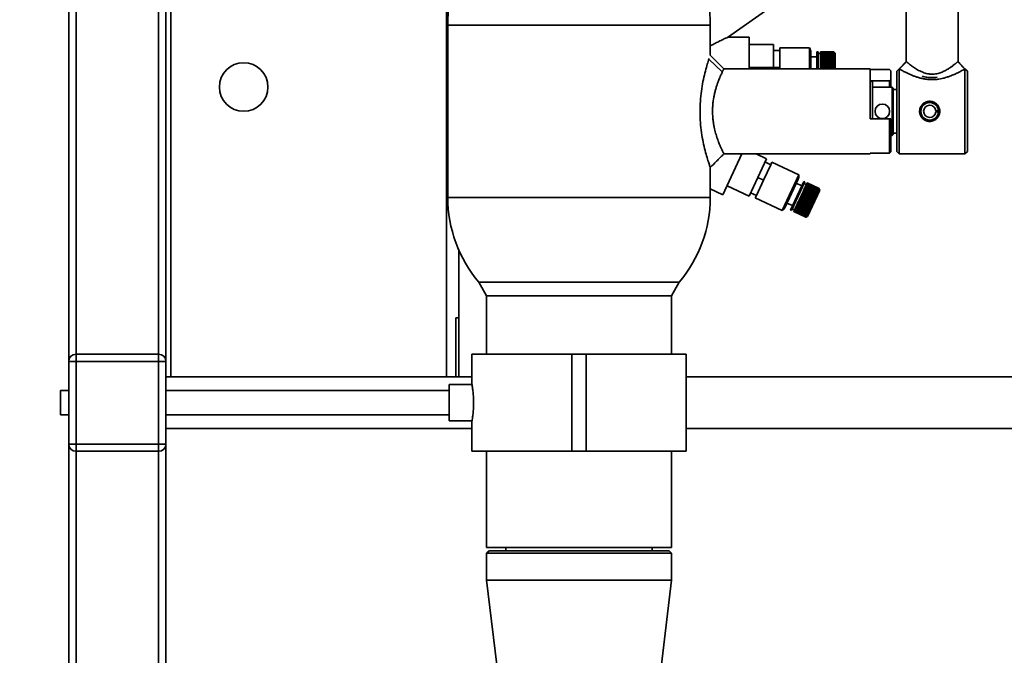
# Paper-space layout 'Blatt2' of a CAD drawing. Units: millimetres. Extents: x 0 to 5940, y 0 to 4200.
# Drawn here: x 3154 to 3559, y 2995 to 3257 of the extents above; entities that cross this region are included whole.
import ezdxf

# ---------------------------------------------------------------- set-up
doc = ezdxf.new("R2010")
doc.units = ezdxf.units.MM
doc.layers.add('1', color=7, linetype='Continuous')
doc.styles.add('SLDTEXTSTYLE0', font='TXT', dxfattribs={"width": 0.605})
doc.dimstyles.new('SLDDIMSTYLE1', dxfattribs={"dimtxt": 35, "dimasz": 25, "dimexe": 0, "dimexo": 0.0625, "dimgap": 8.75, "dimtad": 1, "dimdec": 1, "dimrnd": 1e-09, "dimzin": 4, "dimdsep": 46, "dimtxsty": 'SLDTEXTSTYLE0', "dimsah": 1, "dimcen": 0.09, "dimadec": 0, "dimazin": 1, "dimtfac": 1, "dimtdec": 1, "dimtofl": 0, "dimtmove": 0, "dimatfit": 3, "dimfxl": 1, "dimfrac": 2, "dimtolj": 1, "dimtzin": 12, "dimarcsym": 0})

# ---------------------------------------------------------------- blocks, each defined once
blk = doc.blocks.new('_D_5')
at = {"layer": '1', "ltscale": 10}
for p, q in [((3206.25, 3588.93), (3044.25, 3588.93)), ((3054.25, 3588.93), (3054.25, 1988.93)), ((3544.25, 1988.93), (3044.25, 1988.93))]:
    blk.add_line(p, q, dxfattribs=at)
for points in [[(3054.25, 3588.93), (3050.25, 3563.93), (3058.25, 3563.93)], [(3054.25, 1988.93), (3058.25, 2013.93), (3050.25, 2013.93)]]:
    blk.add_solid(points, dxfattribs=at)
at = {"layer": '1', "ltscale": 10, "insert": (3009.13, 2696.69), "char_height": 35, "attachment_point": 1, "rotation": 90, "style": 'SLDTEXTSTYLE0'}
blk.add_mtext('ca. 1600', dxfattribs=at)

psp = doc.layouts.new('Blatt2')

# ---------------------------------------------------------------- linework, layer by layer
at = {"color": 7, "linetype": 'Continuous', "lineweight": 35, "ltscale": 10}
for p, q in [((3174.25, 3115.93), (3174.25, 3585.93)), ((3177.25, 3118.93), (3177.25, 3588.93)), ((3211.25, 3118.93), (3211.25, 3588.93)), ((3214.25, 3115.93), (3214.25, 3585.93)), ((3216.25, 3588.93), (3216.25, 3109.58)), ((3329.75, 3588.93), (3329.75, 3109.58)), ((3518.9, 3371.07), (3518.9, 3239.42)), ((3540.2, 3239.42), (3540.2, 3371.07)), ((3445.3, 3249.37), (3464.62, 3262.9)), ((3330.25, 3254.4), (3330.25, 3183.46)), ((3438.25, 3254.4), (3330.25, 3254.4)), ((3438.25, 3242.03), (3438.25, 3254.4)), ((3454.25, 3249.43), (3445.29, 3249.43)), ((3454.25, 3236.43), (3454.25, 3249.43)), ((3454.25, 3246.43), (3464.25, 3246.43)), ((3464.25, 3236.93), (3464.25, 3246.43)), ((3466.9, 3243.94), (3464.25, 3243.94)), ((3479.1, 3245.03), (3466.9, 3245.03)), ((3466.9, 3243.94), (3466.9, 3245.03)), ((3466.9, 3236.93), (3466.9, 3243.94)), ((3479.1, 3236.43), (3479.1, 3245.03)), ((3479.6, 3236.43), (3479.6, 3243.25)), ((3482.1, 3241.43), (3479.6, 3241.43)), ((3482.6, 3243.43), (3482.1, 3243.43)), ((3482.1, 3236.43), (3482.1, 3243.43)), ((3482.6, 3236.43), (3482.6, 3243.43)), ((3483.6, 3242.68), (3482.6, 3242.68)), ((3489.1, 3243.43), (3483.6, 3243.43)), ((3483.6, 3243.4), (3483.6, 3243.43)), ((3483.6, 3243.4), (3489.1, 3243.4)), ((3483.6, 3243.39), (3483.6, 3243.4)), ((3489.1, 3243.39), (3483.6, 3243.39)), ((3483.6, 3243.31), (3483.6, 3243.39)), ((3483.6, 3243.31), (3489.1, 3243.31)), ((3483.6, 3243.29), (3483.6, 3243.31)), ((3489.1, 3243.29), (3483.6, 3243.29)), ((3483.6, 3243.16), (3483.6, 3243.29)), ((3483.6, 3243.16), (3489.1, 3243.16)), ((3483.6, 3243.13), (3483.6, 3243.16)), ((3489.1, 3243.13), (3483.6, 3243.13)), ((3483.6, 3242.95), (3483.6, 3243.13)), ((3483.6, 3242.95), (3489.1, 3242.95)), ((3483.6, 3242.92), (3483.6, 3242.95)), ((3489.1, 3242.92), (3483.6, 3242.92)), ((3483.6, 3242.69), (3483.6, 3242.92)), ((3483.6, 3242.69), (3489.1, 3242.69)), ((3483.6, 3242.64), (3483.6, 3242.69)), ((3489.1, 3242.64), (3483.6, 3242.64)), ((3483.6, 3242.36), (3483.6, 3242.64)), ((3483.6, 3242.64), (3489.15, 3242.64)), ((3483.6, 3242.64), (3483.6, 3242.64)), ((3483.6, 3242.36), (3489.1, 3242.36)), ((3483.6, 3242.32), (3483.6, 3242.36)), ((3483.6, 3242.32), (3489.15, 3242.32)), ((3483.6, 3242.31), (3483.6, 3242.32)), ((3489.1, 3242.31), (3483.6, 3242.31)), ((3483.6, 3241.99), (3483.6, 3242.31)), ((3483.6, 3241.99), (3489.1, 3241.99)), ((3483.6, 3241.95), (3483.6, 3241.99)), ((3483.6, 3241.95), (3489.15, 3241.95)), ((3483.6, 3241.92), (3483.6, 3241.95)), ((3489.1, 3241.92), (3483.6, 3241.92)), ((3483.6, 3241.56), (3483.6, 3241.92)), ((3483.6, 3241.56), (3489.1, 3241.56)), ((3483.6, 3241.53), (3483.6, 3241.56)), ((3483.6, 3241.53), (3489.15, 3241.53)), ((3483.6, 3241.49), (3483.6, 3241.53)), ((3489.1, 3241.49), (3483.6, 3241.49)), ((3483.6, 3241.09), (3483.6, 3241.49)), ((3489.1, 3243.4), (3489.1, 3243.43)), ((3489.15, 3243.38), (3489.1, 3243.43)), ((3489.1, 3243.4), (3489.15, 3243.35)), ((3489.1, 3243.31), (3489.1, 3243.39)), ((3489.15, 3243.34), (3489.1, 3243.39)), ((3489.1, 3243.31), (3489.15, 3243.27)), ((3489.1, 3243.16), (3489.1, 3243.29)), ((3489.15, 3243.25), (3489.1, 3243.29)), ((3489.1, 3243.16), (3489.15, 3243.12)), ((3489.1, 3242.95), (3489.1, 3243.13)), ((3489.15, 3243.09), (3489.1, 3243.13)), ((3489.1, 3242.95), (3489.15, 3242.91)), ((3489.1, 3242.69), (3489.1, 3242.92)), ((3489.15, 3242.87), (3489.1, 3242.92)), ((3489.1, 3242.69), (3489.15, 3242.64)), ((3489.1, 3242.36), (3489.1, 3242.64)), ((3489.15, 3242.59), (3489.1, 3242.64)), ((3489.1, 3242.36), (3489.15, 3242.32)), ((3489.1, 3241.99), (3489.1, 3242.31)), ((3489.15, 3242.26), (3489.1, 3242.31)), ((3489.1, 3241.99), (3489.15, 3241.95)), ((3489.1, 3241.56), (3489.1, 3241.92)), ((3489.15, 3241.88), (3489.1, 3241.92)), ((3489.1, 3241.56), (3489.15, 3241.53)), ((3489.1, 3241.09), (3489.1, 3241.49)), ((3489.15, 3241.46), (3489.1, 3241.49)), ((3489.11, 3242.91), (3489.15, 3242.91)), ((3489.12, 3243.12), (3489.15, 3243.12)), ((3489.13, 3243.27), (3489.15, 3243.27)), ((3489.14, 3243.35), (3489.15, 3243.35)), ((3489.6, 3242.93), (3489.15, 3243.38)), ((3489.15, 3243.35), (3489.15, 3243.34)), ((3489.15, 3243.27), (3489.15, 3243.25)), ((3489.15, 3243.12), (3489.15, 3243.09)), ((3489.15, 3242.91), (3489.15, 3242.87)), ((3489.15, 3242.64), (3489.15, 3242.59)), ((3489.15, 3242.32), (3489.15, 3242.26)), ((3489.15, 3241.95), (3489.15, 3241.88)), ((3489.15, 3241.53), (3489.15, 3241.46)), ((3489.6, 3236.43), (3489.6, 3242.93)), ((3437.77, 3240.63), (3437.71, 3240.44)), ((3437.71, 3240.44), (3443.21, 3235.15)), ((3483.6, 3241.09), (3489.1, 3241.09)), ((3483.6, 3241.06), (3483.6, 3241.09)), ((3483.6, 3241.06), (3489.15, 3241.06)), ((3483.6, 3241.01), (3483.6, 3241.06)), ((3489.1, 3241.01), (3483.6, 3241.01)), ((3483.6, 3240.58), (3483.6, 3241.01)), ((3483.6, 3240.58), (3489.1, 3240.58)), ((3483.6, 3240.55), (3483.6, 3240.58)), ((3483.6, 3240.55), (3489.15, 3240.55)), ((3483.6, 3240.5), (3483.6, 3240.55)), ((3489.1, 3240.5), (3483.6, 3240.5)), ((3483.6, 3240.04), (3483.6, 3240.5)), ((3483.6, 3240.04), (3489.1, 3240.04)), ((3483.6, 3240.01), (3483.6, 3240.04)), ((3483.6, 3240.01), (3489.15, 3240.01)), ((3483.6, 3239.95), (3483.6, 3240.01)), ((3489.1, 3239.95), (3483.6, 3239.95)), ((3483.6, 3239.46), (3483.6, 3239.95)), ((3483.6, 3239.46), (3489.1, 3239.46)), ((3483.6, 3239.44), (3483.6, 3239.46)), ((3483.6, 3239.44), (3489.15, 3239.44)), ((3483.6, 3239.37), (3483.6, 3239.44)), ((3489.1, 3239.37), (3483.6, 3239.37)), ((3483.6, 3238.86), (3483.6, 3239.37)), ((3483.6, 3238.86), (3489.1, 3238.86)), ((3483.6, 3238.85), (3483.6, 3238.86)), ((3483.6, 3238.85), (3489.15, 3238.85)), ((3483.6, 3238.77), (3483.6, 3238.85)), ((3489.1, 3238.77), (3483.6, 3238.77)), ((3483.6, 3238.25), (3483.6, 3238.77)), ((3483.6, 3238.25), (3489.1, 3238.25)), ((3483.6, 3238.24), (3483.6, 3238.25)), ((3483.6, 3238.24), (3489.15, 3238.24)), ((3483.6, 3238.15), (3483.6, 3238.24)), ((3489.1, 3238.15), (3483.6, 3238.15)), ((3483.6, 3237.62), (3483.6, 3238.15)), ((3483.6, 3237.62), (3489.1, 3237.62)), ((3483.6, 3237.61), (3483.6, 3237.62)), ((3483.6, 3237.61), (3489.15, 3237.61)), ((3483.6, 3237.52), (3483.6, 3237.61)), ((3489.1, 3237.52), (3483.6, 3237.52)), ((3483.6, 3236.98), (3483.6, 3237.52)), ((3489.1, 3241.09), (3489.15, 3241.06)), ((3489.1, 3240.58), (3489.1, 3241.01)), ((3489.15, 3240.98), (3489.1, 3241.01)), ((3489.1, 3240.58), (3489.15, 3240.55)), ((3489.1, 3240.04), (3489.1, 3240.5)), ((3489.15, 3240.47), (3489.1, 3240.5)), ((3489.1, 3240.04), (3489.15, 3240.01)), ((3489.1, 3239.46), (3489.1, 3239.95)), ((3489.15, 3239.93), (3489.1, 3239.95)), ((3489.1, 3239.46), (3489.15, 3239.44)), ((3489.1, 3238.86), (3489.1, 3239.37)), ((3489.15, 3239.35), (3489.1, 3239.37)), ((3489.1, 3238.86), (3489.15, 3238.85)), ((3489.1, 3238.25), (3489.1, 3238.77)), ((3489.15, 3238.75), (3489.1, 3238.77)), ((3489.1, 3238.25), (3489.15, 3238.24)), ((3489.1, 3237.62), (3489.1, 3238.15)), ((3489.15, 3238.14), (3489.1, 3238.15)), ((3489.1, 3237.62), (3489.15, 3237.61)), ((3489.1, 3236.98), (3489.1, 3237.52)), ((3489.15, 3237.51), (3489.1, 3237.52)), ((3489.15, 3241.06), (3489.15, 3240.98)), ((3489.15, 3240.55), (3489.15, 3240.47)), ((3489.15, 3240.01), (3489.15, 3239.93)), ((3489.15, 3239.44), (3489.15, 3239.35)), ((3489.15, 3238.85), (3489.15, 3238.75)), ((3489.15, 3238.24), (3489.15, 3238.14)), ((3489.15, 3237.61), (3489.15, 3237.51)), ((3518.9, 3239.43), (3516.05, 3236.43)), ((3519.02, 3239.33), (3516.05, 3236.34)), ((3540.08, 3239.33), (3540.19, 3239.42)), ((3543.05, 3236.34), (3540.08, 3239.33)), ((3543.05, 3236.43), (3540.2, 3239.43)), ((3504.05, 3236.43), (3443.85, 3236.43)), ((3454.25, 3236.93), (3464.25, 3236.93)), ((3466.9, 3236.93), (3464.25, 3236.93)), ((3464.25, 3236.43), (3464.25, 3236.93)), ((3466.9, 3236.43), (3466.9, 3236.93)), ((3483.6, 3236.98), (3489.1, 3236.98)), ((3483.6, 3236.88), (3483.6, 3236.98)), ((3483.6, 3236.34), (3483.6, 3236.88)), ((3489.1, 3236.88), (3483.6, 3236.88)), ((3489.1, 3236.98), (3489.15, 3236.98)), ((3489.1, 3236.34), (3489.1, 3236.88)), ((3489.15, 3236.88), (3489.1, 3236.88)), ((3504.05, 3215.83), (3504.05, 3236.43)), ((3504.05, 3236.15), (3512.05, 3236.15)), ((3512.05, 3236.15), (3512.55, 3235.64)), ((3512.55, 3232.07), (3512.55, 3235.64)), ((3516.05, 3236.43), (3515.05, 3235.43)), ((3515.05, 3235.43), (3515.05, 3202.43)), ((3516.05, 3236.43), (3516.05, 3201.43)), ((3544.05, 3235.43), (3543.05, 3236.43)), ((3543.05, 3201.43), (3543.05, 3236.43)), ((3544.05, 3218.93), (3544.05, 3235.43)), ((3504.05, 3231.55), (3512.05, 3231.55)), ((3505.05, 3231.08), (3504.05, 3231.42)), ((3505.05, 3218.93), (3505.05, 3231.08)), ((3512.05, 3231.55), (3512.55, 3232.07)), ((3512.05, 3231.55), (3512.05, 3228.93)), ((3513.05, 3228.93), (3505.05, 3228.93)), ((3513.55, 3228.43), (3513.05, 3228.93)), ((3513.05, 3218.93), (3513.05, 3228.93)), ((3513.55, 3218.93), (3513.55, 3228.43)), ((3515.05, 3227.91), (3513.55, 3227.91)), ((3505.05, 3215.83), (3505.05, 3218.93)), ((3513.05, 3208.93), (3513.05, 3218.93)), ((3513.55, 3209.43), (3513.55, 3218.93)), ((3531.04, 3219.13), (3532.16, 3219.21)), ((3531.04, 3218.73), (3532.16, 3218.65)), ((3532.16, 3219.21), (3532.54, 3219.24)), ((3532.54, 3218.62), (3532.16, 3218.65)), ((3544.05, 3202.43), (3544.05, 3218.93)), ((3512.05, 3215.83), (3504.05, 3215.83)), ((3512.05, 3201.71), (3512.05, 3215.83)), ((3512.05, 3215.83), (3512.55, 3215.83)), ((3512.55, 3202.21), (3512.55, 3215.83)), ((3513.05, 3208.93), (3513.55, 3209.43)), ((3513.55, 3209.94), (3515.05, 3209.94)), ((3512.55, 3208.93), (3513.05, 3208.93)), ((3443.46, 3184.61), (3451.3, 3201.43)), ((3443.85, 3201.43), (3504.05, 3201.43)), ((3457.07, 3201.43), (3461.4, 3199.41)), ((3504.05, 3201.71), (3512.05, 3201.71)), ((3504.05, 3201.43), (3504.05, 3201.71)), ((3512.05, 3201.71), (3512.55, 3202.21)), ((3515.05, 3202.43), (3516.05, 3201.43)), ((3516.05, 3201.43), (3543.05, 3201.43)), ((3543.05, 3201.43), (3544.05, 3202.43)), ((3454.21, 3184.01), (3461.4, 3199.41)), ((3460.2, 3190.59), (3463.17, 3196.95)), ((3463.17, 3196.95), (3460.77, 3198.07)), ((3463.17, 3196.95), (3463.63, 3197.93)), ((3474.69, 3192.77), (3463.63, 3197.93)), ((3438.25, 3183.46), (3438.25, 3195.83)), ((3467.84, 3178.09), (3474.69, 3192.77)), ((3457.24, 3184.23), (3460.2, 3190.59)), ((3460.2, 3190.59), (3457.8, 3191.71)), ((3469.04, 3179.49), (3474.39, 3190.95)), ((3471.23, 3178.27), (3476.73, 3190.06)), ((3471.69, 3178.06), (3477.18, 3189.85)), ((3475.88, 3188.24), (3473.62, 3189.3)), ((3477.18, 3189.85), (3476.73, 3190.06)), ((3477.77, 3188.74), (3476.86, 3189.17)), ((3477.75, 3188.71), (3477.77, 3188.75)), ((3477.77, 3188.75), (3477.87, 3188.96)), ((3477.77, 3188.75), (3482.76, 3186.42)), ((3477.87, 3188.96), (3477.89, 3188.99)), ((3482.85, 3186.63), (3477.87, 3188.96)), ((3477.89, 3188.99), (3477.96, 3189.16)), ((3477.89, 3188.99), (3482.87, 3186.67)), ((3477.96, 3189.16), (3477.98, 3189.18)), ((3482.95, 3186.83), (3477.96, 3189.16)), ((3477.98, 3189.18), (3478.03, 3189.3)), ((3477.98, 3189.18), (3482.96, 3186.86)), ((3478.03, 3189.3), (3478.04, 3189.32)), ((3483.02, 3186.98), (3478.03, 3189.3)), ((3478.04, 3189.32), (3478.07, 3189.39)), ((3478.04, 3189.32), (3483.02, 3186.99)), ((3478.07, 3189.39), (3478.08, 3189.4)), ((3483.06, 3187.07), (3478.07, 3189.39)), ((3478.08, 3189.4), (3478.09, 3189.42)), ((3478.08, 3189.4), (3483.06, 3187.07)), ((3483.07, 3187.1), (3478.09, 3189.42)), ((3438.25, 3187.04), (3443.46, 3184.61)), ((3445.15, 3188.23), (3454.21, 3184.01)), ((3457.24, 3184.23), (3454.84, 3185.35)), ((3475.86, 3184.64), (3475.89, 3184.72)), ((3475.89, 3184.72), (3475.9, 3184.73)), ((3475.89, 3184.72), (3480.92, 3182.37)), ((3475.9, 3184.73), (3476.12, 3185.2)), ((3475.9, 3184.73), (3480.88, 3182.4)), ((3476.12, 3185.2), (3476.15, 3185.27)), ((3481.1, 3182.87), (3476.12, 3185.2)), ((3476.15, 3185.27), (3476.16, 3185.28)), ((3476.15, 3185.27), (3481.18, 3182.93)), ((3476.16, 3185.28), (3476.37, 3185.74)), ((3476.16, 3185.28), (3481.14, 3182.96)), ((3476.37, 3185.74), (3476.4, 3185.81)), ((3481.36, 3183.42), (3476.37, 3185.74)), ((3476.4, 3185.81), (3476.41, 3185.83)), ((3476.4, 3185.81), (3481.43, 3183.47)), ((3476.41, 3185.83), (3476.62, 3186.27)), ((3476.41, 3185.83), (3481.4, 3183.5)), ((3476.62, 3186.27), (3476.64, 3186.33)), ((3481.6, 3183.94), (3476.62, 3186.27)), ((3476.64, 3186.33), (3476.65, 3186.35)), ((3476.64, 3186.33), (3481.67, 3183.98)), ((3476.65, 3186.35), (3476.85, 3186.77)), ((3476.65, 3186.35), (3481.64, 3184.02)), ((3476.85, 3186.77), (3476.87, 3186.82)), ((3481.83, 3184.44), (3476.85, 3186.77)), ((3476.87, 3186.82), (3476.88, 3186.84)), ((3476.87, 3186.82), (3481.9, 3184.47)), ((3476.88, 3186.84), (3477.07, 3187.23)), ((3476.88, 3186.84), (3481.87, 3184.52)), ((3477.07, 3187.23), (3477.09, 3187.28)), ((3482.05, 3184.91), (3477.07, 3187.23)), ((3477.09, 3187.28), (3477.1, 3187.3)), ((3477.09, 3187.28), (3482.12, 3184.93)), ((3477.1, 3187.3), (3477.27, 3187.66)), ((3477.1, 3187.3), (3482.08, 3184.98)), ((3477.27, 3187.66), (3477.28, 3187.7)), ((3482.25, 3185.34), (3477.27, 3187.66)), ((3477.28, 3187.7), (3477.3, 3187.73)), ((3477.28, 3187.7), (3482.31, 3185.35)), ((3477.3, 3187.73), (3477.45, 3188.06)), ((3477.3, 3187.73), (3482.28, 3185.4)), ((3477.45, 3188.06), (3477.46, 3188.08)), ((3482.44, 3185.73), (3477.45, 3188.06)), ((3477.46, 3188.08), (3477.48, 3188.11)), ((3477.46, 3188.08), (3482.49, 3185.73)), ((3477.48, 3188.11), (3477.61, 3188.4)), ((3477.48, 3188.11), (3482.46, 3185.79)), ((3477.61, 3188.4), (3477.62, 3188.42)), ((3482.6, 3186.08), (3477.61, 3188.4)), ((3477.62, 3188.42), (3477.64, 3188.45)), ((3477.62, 3188.42), (3482.65, 3186.07)), ((3477.64, 3188.45), (3477.75, 3188.71)), ((3477.64, 3188.45), (3482.62, 3186.13)), ((3482.74, 3186.38), (3477.75, 3188.71)), ((3477.75, 3188.71), (3482.78, 3186.36)), ((3477.75, 3188.71), (3477.75, 3188.71)), ((3478.24, 3175.56), (3483.31, 3186.43)), ((3481.87, 3184.52), (3482.05, 3184.91)), ((3482.08, 3184.86), (3482.05, 3184.91)), ((3482.08, 3184.98), (3482.25, 3185.34)), ((3482.08, 3184.98), (3482.12, 3184.93)), ((3482.12, 3184.93), (3482.08, 3184.86)), ((3482.28, 3185.29), (3482.25, 3185.34)), ((3482.28, 3185.4), (3482.44, 3185.73)), ((3482.28, 3185.4), (3482.31, 3185.35)), ((3482.31, 3185.35), (3482.28, 3185.29)), ((3482.46, 3185.68), (3482.44, 3185.73)), ((3482.46, 3185.79), (3482.6, 3186.08)), ((3482.46, 3185.79), (3482.49, 3185.73)), ((3482.49, 3185.73), (3482.46, 3185.68)), ((3482.62, 3186.02), (3482.6, 3186.08)), ((3482.62, 3186.13), (3482.74, 3186.38)), ((3482.62, 3186.13), (3482.65, 3186.07)), ((3482.65, 3186.07), (3482.62, 3186.02)), ((3482.76, 3186.32), (3482.74, 3186.38)), ((3482.76, 3186.42), (3482.85, 3186.63)), ((3482.76, 3186.42), (3482.78, 3186.36)), ((3482.78, 3186.36), (3482.76, 3186.32)), ((3482.88, 3186.57), (3482.85, 3186.63)), ((3482.86, 3186.62), (3482.9, 3186.6)), ((3482.87, 3186.67), (3482.95, 3186.83)), ((3482.87, 3186.67), (3482.9, 3186.6)), ((3482.9, 3186.6), (3482.88, 3186.57)), ((3482.97, 3186.77), (3482.95, 3186.83)), ((3482.96, 3186.86), (3483.02, 3186.98)), ((3482.96, 3186.86), (3482.98, 3186.79)), ((3482.96, 3186.81), (3482.98, 3186.79)), ((3482.98, 3186.79), (3482.97, 3186.77)), ((3483.02, 3186.99), (3483.06, 3187.07)), ((3483.02, 3186.99), (3483.05, 3186.93)), ((3483.04, 3186.91), (3483.02, 3186.98)), ((3483.03, 3186.94), (3483.05, 3186.93)), ((3483.05, 3186.93), (3483.04, 3186.91)), ((3483.06, 3187.07), (3483.07, 3187.1)), ((3483.08, 3187), (3483.06, 3187.07)), ((3483.06, 3187.07), (3483.08, 3187.01)), ((3483.1, 3187.03), (3483.07, 3187.1)), ((3483.08, 3187.01), (3483.08, 3187)), ((3483.08, 3187.01), (3483.08, 3187.01)), ((3483.31, 3186.43), (3483.1, 3187.03)), ((3330.25, 3183.46), (3438.25, 3183.46)), ((3456.78, 3183.25), (3457.24, 3184.23)), ((3456.78, 3183.25), (3467.84, 3178.09)), ((3469.81, 3181.14), (3472.08, 3180.09)), ((3473.83, 3180.3), (3474.03, 3180.71)), ((3474.03, 3180.71), (3474.04, 3180.74)), ((3479.01, 3178.39), (3474.03, 3180.71)), ((3474.04, 3180.74), (3474.06, 3180.79)), ((3474.04, 3180.74), (3479.07, 3178.39)), ((3474.06, 3180.79), (3474.27, 3181.24)), ((3474.06, 3180.79), (3479.05, 3178.47)), ((3474.27, 3181.24), (3474.28, 3181.25)), ((3479.25, 3178.91), (3474.27, 3181.24)), ((3474.28, 3181.25), (3474.31, 3181.32)), ((3474.28, 3181.25), (3479.31, 3178.91)), ((3474.31, 3181.32), (3474.52, 3181.78)), ((3474.31, 3181.32), (3479.29, 3178.99)), ((3474.52, 3181.78), (3474.53, 3181.79)), ((3479.51, 3179.45), (3474.52, 3181.78)), ((3474.53, 3181.79), (3474.56, 3181.86)), ((3474.53, 3181.79), (3479.56, 3179.45)), ((3474.56, 3181.86), (3474.78, 3182.34)), ((3474.56, 3181.86), (3479.55, 3179.54)), ((3474.78, 3182.34), (3474.79, 3182.35)), ((3479.77, 3180.01), (3474.78, 3182.34)), ((3474.79, 3182.35), (3474.83, 3182.43)), ((3474.79, 3182.35), (3479.82, 3180)), ((3474.83, 3182.43), (3475.05, 3182.91)), ((3474.83, 3182.43), (3479.81, 3180.1)), ((3475.05, 3182.91), (3475.09, 3183)), ((3480.03, 3180.58), (3475.05, 3182.91)), ((3475.05, 3182.91), (3480.08, 3180.57)), ((3475.05, 3182.91), (3475.05, 3182.91)), ((3475.09, 3183), (3475.32, 3183.49)), ((3475.09, 3183), (3480.08, 3180.67)), ((3475.32, 3183.49), (3475.36, 3183.58)), ((3480.3, 3181.16), (3475.32, 3183.49)), ((3475.36, 3183.58), (3475.59, 3184.06)), ((3475.36, 3183.58), (3480.35, 3181.25)), ((3475.59, 3184.06), (3475.63, 3184.15)), ((3480.57, 3181.74), (3475.59, 3184.06)), ((3475.63, 3184.15), (3475.86, 3184.64)), ((3475.63, 3184.15), (3480.62, 3181.83)), ((3475.63, 3184.15), (3480.66, 3181.8)), ((3475.63, 3184.15), (3475.63, 3184.15)), ((3480.84, 3182.31), (3475.86, 3184.64)), ((3480.08, 3180.67), (3480.3, 3181.16)), ((3480.08, 3180.67), (3480.12, 3180.66)), ((3480.12, 3180.66), (3480.08, 3180.57)), ((3480.35, 3181.14), (3480.3, 3181.16)), ((3480.35, 3181.25), (3480.57, 3181.74)), ((3480.35, 3181.25), (3480.39, 3181.23)), ((3480.62, 3181.71), (3480.57, 3181.74)), ((3480.62, 3181.83), (3480.84, 3182.31)), ((3480.62, 3181.83), (3480.66, 3181.8)), ((3480.66, 3181.8), (3480.62, 3181.71)), ((3480.88, 3182.28), (3480.84, 3182.31)), ((3480.88, 3182.4), (3481.1, 3182.87)), ((3480.88, 3182.4), (3480.92, 3182.37)), ((3480.92, 3182.37), (3480.88, 3182.28)), ((3481.14, 3182.84), (3481.1, 3182.87)), ((3481.14, 3182.96), (3481.36, 3183.42)), ((3481.14, 3182.96), (3481.18, 3182.93)), ((3481.18, 3182.93), (3481.14, 3182.84)), ((3481.39, 3183.38), (3481.36, 3183.42)), ((3481.43, 3183.47), (3481.39, 3183.38)), ((3481.4, 3183.5), (3481.6, 3183.94)), ((3481.4, 3183.5), (3481.43, 3183.47)), ((3481.64, 3183.9), (3481.6, 3183.94)), ((3481.64, 3184.02), (3481.83, 3184.44)), ((3481.64, 3184.02), (3481.67, 3183.98)), ((3481.67, 3183.98), (3481.64, 3183.9)), ((3481.87, 3184.4), (3481.83, 3184.44)), ((3481.87, 3184.52), (3481.9, 3184.47)), ((3481.9, 3184.47), (3481.87, 3184.4)), ((3471.23, 3178.27), (3471.69, 3178.06)), ((3472, 3178.74), (3472.91, 3178.32)), ((3472.59, 3177.64), (3472.6, 3177.66)), ((3472.59, 3177.64), (3477.58, 3175.32)), ((3472.6, 3177.66), (3472.61, 3177.67)), ((3477.59, 3175.34), (3472.6, 3177.66)), ((3472.61, 3177.67), (3472.64, 3177.75)), ((3472.61, 3177.67), (3477.59, 3175.35)), ((3472.64, 3177.75), (3472.65, 3177.76)), ((3477.63, 3175.42), (3472.64, 3177.75)), ((3472.65, 3177.76), (3472.71, 3177.88)), ((3472.65, 3177.76), (3477.63, 3175.44)), ((3472.71, 3177.88), (3472.72, 3177.91)), ((3477.69, 3175.56), (3472.71, 3177.88)), ((3472.72, 3177.91), (3472.79, 3178.07)), ((3472.72, 3177.91), (3477.7, 3175.58)), ((3472.79, 3178.07), (3472.81, 3178.11)), ((3477.78, 3175.75), (3472.79, 3178.07)), ((3472.81, 3178.11), (3472.91, 3178.31)), ((3472.81, 3178.11), (3477.8, 3175.78)), ((3472.91, 3178.31), (3472.93, 3178.35)), ((3477.89, 3175.99), (3472.91, 3178.31)), ((3472.93, 3178.36), (3473.04, 3178.61)), ((3472.93, 3178.36), (3477.91, 3176.03)), ((3472.93, 3178.35), (3472.93, 3178.36)), ((3472.93, 3178.35), (3477.96, 3176.01)), ((3473.04, 3178.61), (3473.06, 3178.65)), ((3478.03, 3176.28), (3473.04, 3178.61)), ((3473.06, 3178.65), (3473.07, 3178.66)), ((3473.06, 3178.65), (3478.09, 3176.3)), ((3473.07, 3178.66), (3473.2, 3178.95)), ((3473.07, 3178.66), (3478.05, 3176.33)), ((3473.2, 3178.95), (3473.22, 3178.98)), ((3478.19, 3176.62), (3473.2, 3178.95)), ((3473.22, 3178.98), (3473.23, 3179.01)), ((3473.22, 3178.98), (3478.25, 3176.64)), ((3473.23, 3179.01), (3473.38, 3179.33)), ((3473.23, 3179.01), (3478.21, 3176.68)), ((3473.38, 3179.33), (3473.4, 3179.37)), ((3478.37, 3177.01), (3473.38, 3179.33)), ((3473.4, 3179.37), (3473.41, 3179.4)), ((3473.4, 3179.37), (3478.43, 3177.02)), ((3473.41, 3179.4), (3473.58, 3179.76)), ((3473.41, 3179.4), (3478.4, 3177.07)), ((3473.58, 3179.76), (3473.59, 3179.79)), ((3478.57, 3177.44), (3473.58, 3179.76)), ((3473.59, 3179.79), (3473.61, 3179.83)), ((3473.59, 3179.79), (3478.62, 3177.44)), ((3473.61, 3179.83), (3473.8, 3180.22)), ((3473.61, 3179.83), (3478.6, 3177.51)), ((3473.8, 3180.22), (3473.81, 3180.25)), ((3478.78, 3177.9), (3473.8, 3180.22)), ((3473.81, 3180.25), (3473.83, 3180.3)), ((3473.81, 3180.25), (3478.84, 3177.9)), ((3473.83, 3180.3), (3478.82, 3177.97)), ((3478.05, 3176.33), (3478.19, 3176.62)), ((3478.25, 3176.64), (3478.19, 3176.62)), ((3478.21, 3176.68), (3478.37, 3177.01)), ((3478.21, 3176.68), (3478.28, 3176.7)), ((3478.28, 3176.7), (3478.25, 3176.64)), ((3478.43, 3177.02), (3478.37, 3177.01)), ((3478.4, 3177.07), (3478.57, 3177.44)), ((3478.4, 3177.07), (3478.46, 3177.08)), ((3478.46, 3177.08), (3478.43, 3177.02)), ((3478.62, 3177.44), (3478.57, 3177.44)), ((3478.6, 3177.51), (3478.78, 3177.9)), ((3478.6, 3177.51), (3478.66, 3177.51)), ((3478.66, 3177.51), (3478.62, 3177.44)), ((3478.84, 3177.9), (3478.78, 3177.9)), ((3478.82, 3177.97), (3479.01, 3178.39)), ((3478.82, 3177.97), (3478.87, 3177.98)), ((3478.87, 3177.98), (3478.84, 3177.9)), ((3479.07, 3178.39), (3479.01, 3178.39)), ((3479.05, 3178.47), (3479.25, 3178.91)), ((3479.05, 3178.47), (3479.1, 3178.47)), ((3479.1, 3178.47), (3479.07, 3178.39)), ((3479.31, 3178.91), (3479.25, 3178.91)), ((3479.29, 3178.99), (3479.51, 3179.45)), ((3479.29, 3178.99), (3479.35, 3178.99)), ((3479.35, 3178.99), (3479.31, 3178.91)), ((3479.56, 3179.45), (3479.51, 3179.45)), ((3479.55, 3179.54), (3479.77, 3180.01)), ((3479.55, 3179.54), (3479.6, 3179.53)), ((3479.6, 3179.53), (3479.56, 3179.45)), ((3479.82, 3180), (3479.77, 3180.01)), ((3479.81, 3180.1), (3480.03, 3180.58)), ((3479.81, 3180.1), (3479.86, 3180.09)), ((3479.86, 3180.09), (3479.82, 3180)), ((3480.08, 3180.57), (3480.03, 3180.58)), ((3477.58, 3175.32), (3477.64, 3175.34)), ((3477.58, 3175.32), (3477.59, 3175.34)), ((3477.59, 3175.35), (3477.63, 3175.42)), ((3477.59, 3175.35), (3477.66, 3175.37)), ((3477.66, 3175.36), (3477.59, 3175.34)), ((3477.63, 3175.44), (3477.69, 3175.56)), ((3477.63, 3175.44), (3477.7, 3175.46)), ((3477.69, 3175.44), (3477.63, 3175.42)), ((3477.64, 3175.34), (3478.24, 3175.56)), ((3477.65, 3175.37), (3477.66, 3175.36)), ((3477.66, 3175.37), (3477.66, 3175.36)), ((3477.67, 3175.45), (3477.69, 3175.44)), ((3477.76, 3175.58), (3477.69, 3175.56)), ((3477.7, 3175.46), (3477.69, 3175.44)), ((3477.7, 3175.58), (3477.78, 3175.75)), ((3477.7, 3175.58), (3477.77, 3175.61)), ((3477.73, 3175.59), (3477.76, 3175.58)), ((3477.77, 3175.61), (3477.76, 3175.58)), ((3477.84, 3175.77), (3477.78, 3175.75)), ((3477.8, 3175.78), (3477.89, 3175.99)), ((3477.8, 3175.78), (3477.86, 3175.8)), ((3477.81, 3175.79), (3477.84, 3175.77)), ((3477.86, 3175.8), (3477.84, 3175.77)), ((3477.96, 3176.01), (3477.89, 3175.99)), ((3477.91, 3176.03), (3478.03, 3176.28)), ((3477.91, 3176.03), (3477.98, 3176.05)), ((3477.98, 3176.05), (3477.96, 3176.01)), ((3478.09, 3176.3), (3478.03, 3176.28)), ((3478.05, 3176.33), (3478.12, 3176.35)), ((3478.12, 3176.35), (3478.09, 3176.3)), ((3334.75, 3109.58), (3334.75, 3161.87)), ((3343.03, 3148.57), (3346.2, 3142.93)), ((3425.47, 3148.57), (3343.03, 3148.57)), ((3422.3, 3142.93), (3425.47, 3148.57)), ((3346.2, 3142.93), (3346.2, 3118.93)), ((3346.2, 3142.93), (3422.3, 3142.93)), ((3422.3, 3118.93), (3422.3, 3142.93)), ((3333.54, 3133.93), (3333.54, 3109.58)), ((3333.54, 3133.93), (3334.75, 3133.93)), ((3174.25, 3115.93), (3177.25, 3115.93)), ((3174.25, 3081.93), (3174.25, 3115.93)), ((3177.25, 3115.93), (3177.25, 3118.93)), ((3177.25, 3118.93), (3211.25, 3118.93)), ((3177.25, 3115.93), (3177.25, 3081.93)), ((3211.25, 3115.93), (3177.25, 3115.93)), ((3211.25, 3115.93), (3211.25, 3118.93)), ((3211.25, 3081.93), (3211.25, 3115.93)), ((3211.25, 3115.93), (3214.25, 3115.93)), ((3214.25, 3115.93), (3214.25, 3081.93)), ((3340.2, 3118.93), (3340.2, 3106.34)), ((3381.25, 3118.93), (3340.2, 3118.93)), ((3381.25, 3078.93), (3381.25, 3118.93)), ((3387.25, 3118.93), (3381.25, 3118.93)), ((3387.25, 3078.93), (3387.25, 3118.93)), ((3428.3, 3118.93), (3387.25, 3118.93)), ((3428.3, 3078.93), (3428.3, 3118.93)), ((3340.2, 3109.58), (3214.25, 3109.58)), ((3564.25, 3109.58), (3428.3, 3109.58)), ((3174.25, 3103.93), (3170.84, 3103.93)), ((3170.84, 3093.93), (3170.84, 3103.93)), ((3330.84, 3103.93), (3214.25, 3103.93)), ((3340.21, 3106.43), (3330.84, 3106.43)), ((3330.84, 3091.43), (3330.84, 3106.43)), ((3170.84, 3093.93), (3174.25, 3093.93)), ((3214.25, 3093.93), (3330.84, 3093.93)), ((3214.25, 3088.28), (3340.2, 3088.28)), ((3330.84, 3091.43), (3340.2, 3091.43)), ((3340.2, 3091.44), (3340.2, 3078.93)), ((3428.3, 3088.28), (3564.25, 3088.28)), ((3174.25, 3081.93), (3177.25, 3081.93)), ((3174.25, 2043.93), (3174.25, 3081.93)), ((3177.25, 3078.93), (3177.25, 3081.93)), ((3177.25, 3081.93), (3211.25, 3081.93)), ((3211.25, 3078.93), (3211.25, 3081.93)), ((3211.25, 3081.93), (3214.25, 3081.93)), ((3214.25, 2238.93), (3214.25, 3081.93)), ((3211.25, 3078.93), (3177.25, 3078.93)), ((3177.25, 2043.93), (3177.25, 3078.93)), ((3211.25, 2043.93), (3211.25, 3078.93)), ((3381.25, 3078.93), (3340.2, 3078.93)), ((3346.2, 3078.93), (3346.2, 3039.32)), ((3387.25, 3078.93), (3381.25, 3078.93)), ((3428.3, 3078.93), (3387.25, 3078.93)), ((3422.3, 3039.32), (3422.3, 3078.93)), ((3346.2, 3039.32), (3422.3, 3039.32)), ((3354.1, 3039.32), (3354.1, 3037.93)), ((3414.4, 3037.93), (3414.4, 3039.32)), ((3347.2, 3037.93), (3346.2, 3036.93)), ((3346.2, 3036.93), (3346.2, 3025.93)), ((3422.3, 3036.93), (3346.2, 3036.93)), ((3347.2, 3037.93), (3421.3, 3037.93)), ((3422.3, 3036.93), (3421.3, 3037.93)), ((3422.3, 3025.93), (3422.3, 3036.93)), ((3346.2, 3025.93), (3354.1, 2959.93)), ((3422.3, 3025.93), (3346.2, 3025.93)), ((3414.4, 2959.93), (3422.3, 3025.93))]:
    psp.add_line(p, q, dxfattribs=at)
at = {"color": 7, "linetype": 'Continuous', "lineweight": 35, "ltscale": 100}
for centre, radius in [((3246.25, 3228.93), 10), ((3509.05, 3218.93), 3)]:
    psp.add_circle(centre, radius, dxfattribs=at)
for centre, radius, start, end in [((3384.25, 3254.4), 54, 139.7572, 180), ((3384.25, 3254.4), 54, 0, 40.2428), ((3476.19, 3243.25), 3.41, 0, 31.4191), ((3528.55, 3218.93), 4, 4.5, 355.5), ((3528.55, 3218.93), 2.5, 4.5, 355.5), ((3471.3, 3192.39), 3.41, 335, 6.4191), ((3384.25, 3183.46), 54, 180, 220.2428), ((3384.25, 3183.46), 54, 319.7572, 0), ((3465.95, 3180.93), 3.41, 303.5809, 335), ((3177.25, 3115.93), 3, 90, 180), ((3211.25, 3115.93), 3, 0, 90), ((3177.25, 3081.93), 3, 180, 270), ((3211.25, 3081.93), 3, 270, 0)]:
    psp.add_arc(centre, radius, start, end, dxfattribs=at)
at = {"color": 7, "linetype": 'Continuous', "lineweight": 35, "ltscale": 10}
for points, knots in [([(3438.25, 3245.91), (3438.63, 3246.11), (3439.7, 3246.67), (3441.35, 3247.48), (3443.16, 3248.37), (3444.55, 3249.03), (3445.35, 3249.41), (3445.31, 3249.39), (3445.29, 3249.38)], [0, 0, 0, 0, 0.114767, 0.319257, 0.527206, 0.735497, 0.907247, 1, 1, 1, 1]), ([(3443.85, 3236.43), (3443, 3237.27), (3441.14, 3239.14), (3439.27, 3241.01), (3438.25, 3242.03)], [0, 0, 0, 0, 0.45193, 1, 1, 1, 1]), ([(3437.71, 3240.44), (3437.49, 3239.78), (3437.07, 3238.47), (3436.24, 3235.58), (3435.42, 3232.17), (3434.7, 3228.3), (3434.2, 3224.13), (3433.98, 3219.78), (3434.08, 3215.41), (3434.48, 3211.16), (3435.12, 3207.16), (3435.91, 3203.56), (3436.74, 3200.47), (3437.51, 3198.01), (3438.03, 3196.44), (3438.28, 3195.73), (3438.23, 3195.88), (3438.22, 3195.91)], [0, 0, 0, 0, 0.070221, 0.140633, 0.211238, 0.281606, 0.352241, 0.422725, 0.493081, 0.563634, 0.633856, 0.704475, 0.774752, 0.845314, 0.915836, 0.985968, 1, 1, 1, 1]), ([(3518.91, 3239.42), (3518.91, 3239.42), (3518.87, 3239.45), (3518.95, 3239.39), (3519.02, 3239.33)], [0, 0, 0, 0, 0.118883, 1, 1, 1, 1]), ([(3519.02, 3239.33), (3519.07, 3239.28), (3519.19, 3239.18), (3519.42, 3238.99), (3519.61, 3238.84), (3519.73, 3238.74), (3519.87, 3238.62), (3520.05, 3238.48), (3520.34, 3238.25), (3520.75, 3237.93), (3521.31, 3237.52), (3521.91, 3237.08), (3522.65, 3236.59), (3523.49, 3236.07), (3524.53, 3235.51), (3525.58, 3235.03), (3526.65, 3234.65), (3527.44, 3234.45), (3528.07, 3234.34), (3528.54, 3234.27), (3529.04, 3234.23), (3529.41, 3234.22), (3529.88, 3234.23), (3530.55, 3234.26), (3531.51, 3234.41), (3532.46, 3234.66), (3533.31, 3234.96), (3534.06, 3235.27), (3534.74, 3235.6), (3535.37, 3235.94), (3535.96, 3236.29), (3536.36, 3236.54), (3536.77, 3236.81), (3537.16, 3237.07), (3537.65, 3237.41), (3538.08, 3237.73), (3538.47, 3238.03), (3538.73, 3238.23), (3538.96, 3238.41), (3539.16, 3238.57), (3539.41, 3238.77), (3539.63, 3238.95), (3539.82, 3239.11), (3539.98, 3239.24), (3540.05, 3239.3), (3540.08, 3239.33)], [0, 0, 0, 0, 0.031593, 0.063679, 0.073224, 0.084728, 0.095162, 0.108657, 0.125229, 0.156444, 0.187582, 0.218878, 0.24998, 0.292692, 0.328472, 0.375324, 0.408759, 0.439327, 0.452941, 0.468619, 0.484253, 0.499808, 0.502695, 0.527979, 0.562804, 0.593798, 0.62182, 0.649965, 0.67497, 0.699956, 0.724953, 0.749966, 0.753136, 0.781179, 0.805167, 0.828176, 0.851582, 0.875009, 0.878498, 0.897945, 0.919414, 0.937618, 0.959275, 0.980417, 1, 1, 1, 1]), ([(3443.85, 3201.43), (3443.85, 3201.43), (3443.86, 3201.41), (3443.7, 3201.72), (3443.3, 3202.51), (3442.96, 3203.24), (3442.78, 3203.64), (3442.58, 3204.07), (3442.41, 3204.46), (3442.27, 3204.8), (3442.12, 3205.14), (3441.91, 3205.67), (3441.71, 3206.18), (3441.56, 3206.56), (3441.41, 3206.97), (3441.16, 3207.67), (3440.8, 3208.76), (3440.45, 3209.93), (3440.14, 3211.14), (3439.91, 3212.17), (3439.74, 3213.02), (3439.62, 3213.67), (3439.52, 3214.33), (3439.43, 3215.01), (3439.38, 3215.46), (3439.36, 3215.7), (3439.35, 3215.76), (3439.3, 3216.23), (3439.24, 3217.02), (3439.2, 3218.12), (3439.18, 3219.38), (3439.23, 3220.81), (3439.35, 3222.23), (3439.51, 3223.46), (3439.7, 3224.65), (3439.91, 3225.73), (3440.13, 3226.66), (3440.32, 3227.41), (3440.52, 3228.15), (3440.76, 3228.96), (3440.97, 3229.62), (3441.16, 3230.17), (3441.3, 3230.57), (3441.45, 3231), (3441.68, 3231.6), (3441.98, 3232.37), (3442.32, 3233.19), (3442.66, 3233.97), (3442.96, 3234.61), (3443.14, 3234.98), (3443.21, 3235.15)], [0, 0, 0, 0, 0.004926, 0.075647, 0.146807, 0.1646, 0.182415, 0.200254, 0.21811, 0.226309, 0.23814, 0.253596, 0.279078, 0.28602, 0.288044, 0.315257, 0.345517, 0.374917, 0.40343, 0.431232, 0.445427, 0.459676, 0.473939, 0.488125, 0.502213, 0.502339, 0.503297, 0.505923, 0.531638, 0.552275, 0.57305, 0.608763, 0.639183, 0.661147, 0.686646, 0.715601, 0.732975, 0.750618, 0.76857, 0.786879, 0.810902, 0.82052, 0.831575, 0.844047, 0.857922, 0.884652, 0.916307, 0.941788, 0.974116, 1, 1, 1, 1]), ([(3443.21, 3235.15), (3443.27, 3235.27), (3443.41, 3235.56), (3443.57, 3235.88), (3443.67, 3236.1), (3443.73, 3236.22), (3443.78, 3236.3), (3443.82, 3236.38), (3443.84, 3236.42), (3443.85, 3236.43), (3443.85, 3236.43), (3443.85, 3236.43)], [0, 0, 0, 0, 0.155672, 0.358647, 0.515837, 0.590255, 0.675605, 0.771789, 0.935546, 0.991341, 1, 1, 1, 1]), ([(3516.05, 3236.34), (3516.05, 3236.38), (3516.05, 3236.43), (3516.05, 3236.43), (3516.05, 3236.43)], [0, 0, 0, 0, 0.680063, 1, 1, 1, 1]), ([(3543.05, 3236.34), (3543.05, 3236.34), (3543.05, 3236.34), (3543.05, 3236.34), (3543.05, 3236.34), (3543.05, 3236.34), (3543.04, 3236.34), (3543, 3236.32), (3542.84, 3236.23), (3542.48, 3236.02), (3541.8, 3235.66), (3541.12, 3235.3), (3540.4, 3234.94), (3539.75, 3234.62), (3539, 3234.27), (3538.06, 3233.86), (3536.91, 3233.41), (3535.66, 3232.98), (3534.54, 3232.66), (3533.48, 3232.4), (3532.46, 3232.21), (3531.43, 3232.08), (3530.49, 3232), (3529.83, 3231.99), (3529.21, 3231.99), (3528.61, 3232), (3527.83, 3232.06), (3527.07, 3232.15), (3526.38, 3232.26), (3525.67, 3232.39), (3525.2, 3232.5), (3524.87, 3232.58), (3524.28, 3232.73), (3523.29, 3233.02), (3522.05, 3233.46), (3520.82, 3233.95), (3519.65, 3234.47), (3518.61, 3234.98), (3517.58, 3235.5), (3516.84, 3235.9), (3516.4, 3236.15), (3516.31, 3236.2), (3516.3, 3236.21)], [0, 0, 0, 0, 0.000003, 0.000022, 0.000077, 0.00028, 0.001065, 0.004154, 0.016388, 0.064695, 0.100817, 0.144963, 0.170065, 0.197198, 0.226352, 0.25749, 0.300397, 0.343326, 0.376367, 0.401967, 0.437304, 0.463159, 0.488888, 0.514494, 0.517736, 0.539664, 0.564058, 0.582658, 0.602846, 0.623004, 0.643114, 0.644047, 0.65215, 0.695843, 0.734395, 0.771911, 0.821112, 0.864049, 0.90066, 0.965159, 0.996354, 1, 1, 1, 1]), ([(3525.41, 3233.42), (3525.74, 3233.33), (3526.39, 3233.16), (3527.76, 3232.9), (3529.18, 3232.78), (3530.61, 3232.85), (3531.32, 3232.91), (3531.67, 3232.98), (3531.67, 3232.98)], [0, 0, 0, 0, 0.1728982, 0.3335251, 0.6669808, 0.8312831, 0.9997454, 1, 1, 1, 1]), ([(3543.05, 3236.43), (3543.05, 3236.43), (3543.05, 3236.43), (3543.05, 3236.41), (3543.05, 3236.37), (3543.05, 3236.34)], [0, 0, 0, 0, 0.119782, 0.55976, 1, 1, 1, 1]), ([(3512.55, 3232.07), (3512.55, 3231.71), (3512.55, 3231.06), (3512.55, 3229.59), (3512.55, 3228.93)], [0, 0, 0, 0, 0.545658, 1, 1, 1, 1]), ([(3528.55, 3223.08), (3529.01, 3223.03), (3529.93, 3222.95), (3531.15, 3222.25), (3532.1, 3221.22), (3532.66, 3219.91), (3532.75, 3218.51), (3532.39, 3217.16), (3531.6, 3216.01), (3530.48, 3215.16), (3529.38, 3214.82), (3528.28, 3214.75), (3527.17, 3214.93), (3525.94, 3215.6), (3524.99, 3216.64), (3524.44, 3217.94), (3524.34, 3219.35), (3524.71, 3220.7), (3525.49, 3221.85), (3526.62, 3222.69), (3527.71, 3223.05), (3528.37, 3223.07), (3528.55, 3223.08)], [0, 0, 0, 0, 0.0526488, 0.1052613, 0.1588129, 0.2130188, 0.2662246, 0.3183763, 0.3709737, 0.4248519, 0.4789294, 0.5, 0.5526488, 0.6052613, 0.6588129, 0.7130188, 0.7662246, 0.8183763, 0.8709737, 0.9248519, 0.9789294, 1, 1, 1, 1]), ([(3438.25, 3195.83), (3439.09, 3196.67), (3440.96, 3198.54), (3442.83, 3200.41), (3443.85, 3201.43)], [0, 0, 0, 0, 0.452014, 1, 1, 1, 1]), ([(3340.21, 3106.34), (3340.21, 3106.36), (3340.19, 3106.47), (3340.31, 3105.8), (3340.51, 3104.39), (3340.73, 3102.31), (3340.86, 3099.85), (3340.84, 3097.3), (3340.68, 3094.95), (3340.45, 3093.01), (3340.26, 3091.81), (3340.18, 3091.3), (3340.2, 3091.44), (3340.2, 3091.44)], [0, 0, 0, 0, 0.034801, 0.140552, 0.246818, 0.354426, 0.462148, 0.568525, 0.674211, 0.780919, 0.888779, 0.996136, 1, 1, 1, 1])]:
    psp.add_open_spline(points, degree=3, knots=knots, dxfattribs=at)
for points in [[(3489.15, 3243.38), (3489.15, 3243.38), (3489.15, 3243.38), (3489.15, 3243.38), (3489.15, 3243.38)], [(3489.15, 3236.98), (3489.15, 3236.96), (3489.15, 3236.93), (3489.15, 3236.9), (3489.15, 3236.88)], [(3532.16, 3218.65), (3532.07, 3218.19), (3531.9, 3217.27), (3531.01, 3216.15), (3529.8, 3215.43), (3528.4, 3215.22), (3527.03, 3215.54), (3525.87, 3216.35), (3525.1, 3217.54), (3524.83, 3218.93), (3525.1, 3220.32), (3525.87, 3221.5), (3527.03, 3222.32), (3528.4, 3222.64), (3529.8, 3222.43), (3531.01, 3221.71), (3531.9, 3220.59), (3532.07, 3219.67), (3532.16, 3219.21)], [(3483.1, 3187.03), (3483.1, 3187.03), (3483.1, 3187.03), (3483.1, 3187.03), (3483.1, 3187.03)], [(3480.39, 3181.23), (3480.38, 3181.22), (3480.37, 3181.19), (3480.36, 3181.16), (3480.35, 3181.14)]]:
    psp.add_open_spline(points, degree=3, dxfattribs=at)

# ---------------------------------------------------------------- dimensions: what is measured, and where the dimension line sits
at = {"layer": '1', "ltscale": 10}
dim = psp.add_linear_dim(base=(3054.25, 1988.93), p1=(3216.25, 3588.93), p2=(3554.25, 1988.93), angle=90, dimstyle='SLDDIMSTYLE1', dxfattribs=at)
dim.commit()
dim.dimension.update_dxf_attribs({"geometry": '_D_5', "text_midpoint": (3054.25, 2788.93), "dimtype": 160})

doc.saveas('drawing.dxf')
